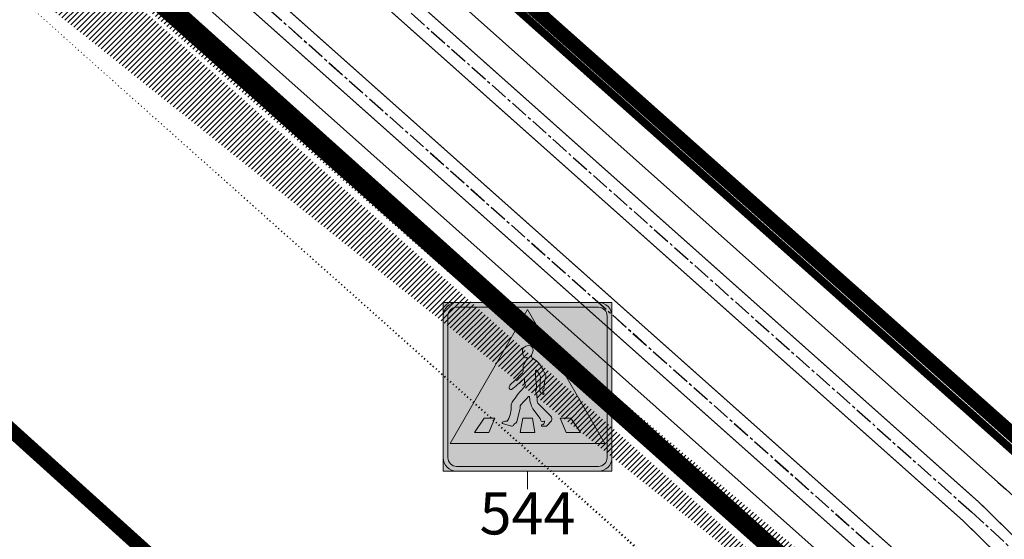
# Model space of a CAD drawing. Units: metres. Extents: x 545197 to 557403, y 6575597 to 6587058.
# Drawn here: x 550170 to 550211, y 6580628 to 6580649 of the extents above; entities that cross this region are included whole.
import ezdxf
from ezdxf.enums import TextEntityAlignment as Align

# ---------------------------------------------------------------- set-up
doc = ezdxf.new("R2010")
doc.units = ezdxf.units.M
doc.linetypes.add('CENTER2', pattern=[1.125, 0.75, -0.125, 0.125, -0.125])
doc.linetypes.add('DASHED', pattern=[0.75, 0.5, -0.25])
for name, color, linetype in [('In-kinn-piir', 27, 'Continuous'), ('PIIR', 7, 'Continuous'), ('Trammi-roopad', 7, 'Continuous')]:
    doc.layers.add(name, color=color, linetype=linetype)
doc.layers.add('TL_L_märk_number', color=7, linetype='Continuous', lineweight=9)
doc.layers.add('TL_L_märk_proj', color=7, linetype='Continuous', lineweight=9)
doc.styles.add('STYLU', font='arial.ttf', dxfattribs={"height": 1.5})
doc.linetypes.add('SI_VKBL', pattern='A,8,-2,4,[132,mkm.shx,S=0.5,R=0,X=0,Y=0],1,[132,mkm.shx,S=0.5,R=0,X=0,Y=0],4,-2', length=21)

# ---------------------------------------------------------------- blocks, each defined once
blk = doc.blocks.new('A$C251489e8')
at = {"layer": 'PIIR', "linetype": 'Continuous', "lineweight": 0, "flags": 128}
for points in [[(642.429999999702, 878.1699999980628), (740.5299999937415, 769.4600000008941), (742.7999999970198, 772.5700000012293), (809.4599999934435, 701.5700000012293), (835.4899999946356, 673.8499999977648), (855.5499999970198, 652.480000000447), (1160.639999993145, 380.0500000007451), (1242.29999999702, 309.0599999986589), (1337.469999998808, 223.5400000000373), (1358.679999999702, 209.0799999982119), (1384.979999996722, 191.0099999988452), (1436.129999995232, 165.5400000000373), (1645.889999993145, 73.91999999806285)], [(1618.09999999404, 67.17999999970198), (1441.939999997616, 144.519999999553), (1380.229999996722, 174.25), (1342.820000000298, 199.0300000011921), (1315.679999999702, 214.3299999982119), (1297.919999994338, 235.3200000012293), (1257.839999996126, 271.5500000007451), (1167.109999999404, 353.6299999998882), (1097.139999993145, 412.0300000011921), (1076.19999999553, 428), (920, 572.5999999977648), (844.5099999979138, 640.6499999985099), (803.0299999937415, 681.8000000007451), (730.179999999702, 760.0099999988452), (729.3999999985099, 760.910000000149), (633.6299999952316, 870.7399999983609)]]:
    blk.add_lwpolyline(points, dxfattribs=at)
blk = doc.blocks.new('544')
at = {"layer": 'TL_L_märk_proj'}
h = blk.add_hatch(color=150, dxfattribs=at)
h.dxf.hatch_style = 1
h.paths.add_polyline_path([(0.3500000000000227, 0.6440000000000441), (0.3500000000000227, 0.7000000000000455), (0.2939999999999645, 0.7000000000001023, -0.414213562373095)])
h.paths.add_polyline_path([(-0.3500000000000227, 0.7000000000000455), (-0.3500000000000227, 0.6439999999999872, -0.4142135623730954), (-0.2939999999999645, 0.7000000000000455)])
h.paths.add_polyline_path([(-0.3500000000000227, 5.684341886080801e-14), (-0.2939999999999929, -5.684341886080801e-14, -0.4142135623730952), (-0.3500000000000227, 0.05599999999997296)])
h.paths.add_polyline_path([(0.3500000000000227, 5.684341886080801e-14), (0.3499999999999091, 0.05600000000005823, -0.4142135623730952), (0.2939999999999077, 5.684341886080801e-14)])
h = blk.add_hatch(color=255, dxfattribs=at)
h.dxf.hatch_style = 1
h.paths.add_polyline_path([(-0.2940000000002101, -5.684168413733204e-14), (0.2939999999999185, 5.684341886080801e-14, 0.4142135623729818), (0.3499999999999091, 0.05600000000004739), (0.3500000000000227, 0.6440000000000332, 0.4142135623731804), (0.2939999999999591, 0.7000000000001023), (-0.29399999999997, 0.7000000000000455, 0.4142135623730669), (-0.3500000000000227, 0.6439999999999872), (-0.3500000000000227, 0.05599999999997294, 0.4142135623719594)])
h.paths.add_polyline_path([(-0.2940000000000964, 0.02000000000003865), (0.294000000000068, 0.02000000000003866, 0.4142135623730951), (0.3300000000000409, 0.0560000000000116), (0.3300000000000409, 0.6440000000000907, 0.4142135623730951), (0.294000000000068, 0.6800000000000637), (-0.294000000000068, 0.6800000000000637, 0.4142135623730953), (-0.3300000000000409, 0.6440000000000907), (-0.3300000000000409, 0.0560000000000116, 0.4142135623728639)], flags=16)
h.paths.add_polyline_path([(0, 0.6700000000009823), (-0.3200000000005048, 0.1150000000001796), (0.3200000000005047, 0.1150000000001796)], flags=0)
h.paths.add_polyline_path([(0.2200000000003683, 0.1600000000002524), (0.1600000000003092, 0.1600000000002524), (0.06000000000096878, 0.3999999999993518)], flags=0)
h.paths.add_polyline_path([(0.02999999999997272, 0.1600000000002524), (-0.02999999999997272, 0.1600000000002524), (-0.01999999999998181, 0.2200000000003683), (0.01999999999998181, 0.2200000000003683)], flags=0)
h.paths.add_polyline_path([(-0.1600000000003092, 0.1600000000002524), (-0.2200000000003683, 0.1600000000002524), (-0.06000000000096856, 0.3999999999993523)], flags=0)
h = blk.add_hatch(color=150, dxfattribs=at)
h.dxf.hatch_style = 1
h.paths.add_polyline_path([(-0.2940000000000965, 0.02000000000003865), (0.294000000000068, 0.02000000000003866, 0.4142135623730951), (0.3300000000000409, 0.0560000000000116), (0.3300000000000409, 0.6440000000000907, 0.4142135623730951), (0.294000000000068, 0.6800000000000637), (-0.294000000000068, 0.6800000000000637, 0.4142135623730953), (-0.3300000000000409, 0.6440000000000907), (-0.3300000000000409, 0.0560000000000116, 0.4142135623728631)])
h.paths.add_polyline_path([(2.775557561562891e-17, 0.6700000000009823), (-0.3200000000005047, 0.1150000000001796), (0.3200000000005048, 0.1150000000001796)], flags=16)
h.paths.add_polyline_path([(0.02999999999997274, 0.1600000000002524), (-0.0299999999999726, 0.1600000000002524), (-0.01999999999998181, 0.2200000000003683), (0.01999999999998178, 0.2200000000003683)], flags=0)
h.paths.add_polyline_path([(-0.1600000000003093, 0.1600000000002524), (-0.2200000000003684, 0.1600000000002524), (-0.06000000000096889, 0.3999999999993512)], flags=0)
h = blk.add_hatch(color=255, dxfattribs=at)
h.dxf.hatch_style = 1
h.paths.add_polyline_path([(0.3200000000005048, 0.1150000000001796), (-0.3200000000005048, 0.1150000000001796), (0, 0.6700000000009823)])
h.paths.add_polyline_path([(0.1600000000003092, 0.1600000000002524), (0.2200000000003683, 0.1600000000002524), (0.180000000000291, 0.2200000000003683), (0.135000000000332, 0.2200000000003683)], flags=16)
h.paths.add_polyline_path([(-0.02999999999997272, 0.1600000000002524), (-0.01999999999998181, 0.2200000000003683), (0.01999999999998181, 0.2200000000003683), (0.02999999999997272, 0.1600000000002524)], flags=16)
h.paths.add_polyline_path([(-0.1600000000003092, 0.1600000000002524), (-0.2200000000003683, 0.1600000000002524), (-0.180000000000291, 0.2200000000003683), (-0.135000000000332, 0.2200000000003683)], flags=16)
edge = h.paths.add_edge_path(flags=16)
edge.add_arc((0.02954045631921276, 0.3430218701832375), 0.008316891768520112, 316.3588710557884, 356.9484871005807)
edge.add_arc((-0.07913020667914301, 0.3433150800426052), 0.1169780771372015, 359.6395301338692, 371.7002277968046)
edge.add_arc((0.2431608072607518, 0.399010930550533), 0.2101896378040468, 175.2028640786168, 188.7497153091092, ccw=False)
edge.add_arc((0.03620546695345048, 0.4164372954934563), 0.002502594444712009, 29.256042813890474, 176.5320921186979, ccw=False)
edge.add_line((0.03838884163440071, 0.4176603465787707), (0.05004060866383497, 0.4013995520390949))
edge.add_arc((0.03201207721255789, 0.3900548965573251), 0.02130091909495309, -2.4246940630981726, 32.18061505916171, ccw=False)
edge.add_line((0.05329392536464184, 0.3891537342404376), (0.05086109317289811, 0.3412141713413348))
edge.add_arc((0.07138574400398871, 0.338091734536576), 0.02076080208801915, 171.3498581770042, 220.8563693020091)
edge.add_line((0.05568327325568134, 0.3245107435662362), (0.06331362370428906, 0.3188124010083584))
edge.add_arc((0.06494269679057071, 0.3219050136094058), 0.003495444438208765, 242.2214096946348, 395.6420253963252)
edge.add_line((0.06778335208662156, 0.3239418762237278), (0.06342576742747497, 0.3341782653434962))
edge.add_arc((0.07462498347840334, 0.3367143796755748), 0.01148278346311321, 147.1582865122506, 192.7596869317881, ccw=False)
edge.add_arc((0.06507144616358722, 0.3462796301442698), 0.003339229627122225, 268.3873144121057, 355.7024221353727)
edge.add_arc((0.2146353641918036, 0.3423802873372718), 0.1462796000355522, 162.5397059337039, 178.57054278185, ccw=False)
edge.add_arc((0.06052728905890357, 0.3926306215650178), 0.01589602000865487, 336.415951523157, 387.8791870947603)
edge.add_line((0.07457834623255621, 0.4000637396468392), (0.06540711061416005, 0.4192497845619982))
edge.add_arc((0.02587522479607084, 0.4018510242894293), 0.04319128216847429, 23.75523837257302, 35.61227633302106)
edge.add_line((0.0609887012691388, 0.4270011858263274), (0.04941009071819735, 0.4454538743995613))
edge.add_arc((0.02303445612860235, 0.4247414254310809), 0.03353624371147945, 38.14209458811422, 45.2091861514575)
edge.add_line((0.04666142518453853, 0.4485415509665813), (0.03684999375855114, 0.4577256160788465))
edge.add_arc((0.00960029778839204, 0.4246161576461692), 0.04288102340396385, 50.54498853608791, 57.49854830632609)
edge.add_line((0.03264117118044396, 0.4607810622015904), (0.01946542806877005, 0.4692657266719493))
edge.add_arc((0.02616652896188047, 0.4769978312909204), 0.01023182266355114, 152.2630217001476, 229.085855630067, ccw=False)
edge.add_line((0.01711040988880086, 0.4817598584173197), (0.02259400907166764, 0.4954948622692541))
edge.add_arc((0.003751904507537298, 0.5011582355767175), 0.01967482405576503, 343.2707930487293, 480.9573546892477)
edge.add_line((-0.006368823840830373, 0.5180303889462152), (-0.0152327552409588, 0.5134246584511857))
edge.add_arc((-0.004731141668474107, 0.5005818128922138), 0.01658983332277325, 129.27291675526, 187.854364584219)
edge.add_arc((0.06636450515396593, 0.507815424940009), 0.08804394984333506, 186.1947733536548, 201.3286124605926)
edge.add_arc((-0.008621997211168306, 0.4775440139717307), 0.007242307064578922, 193.9963282778018, 295.1228501196906)
edge.add_arc((-0.004170277791142514, 0.467422574197111), 0.00382097496845358, -31.96607617838282, 111.12222759082229, ccw=False)
edge.add_line((-0.0009287089584404384, 0.465399684874285), (-0.01329923000855615, 0.4456562664763055))
edge.add_arc((0.01023390571592158, 0.4292447900734975), 0.02869050426093298, 145.1089533544258, 188.7416927957258)
edge.add_line((-0.01812331691337477, 0.4248844048268552), (-0.01747334105073151, 0.4183512937609066))
edge.add_arc((-0.03392774326102864, 0.4190415579636123), 0.01646887418033692, 313.44783266072983, 357.59784343549654, ccw=False)
edge.add_arc((-0.8115233045378762, 1.152579158192632), 1.0854297939652, 313.02620739194225, 316.6211550681691, ccw=False)
edge.add_arc((-0.05989298726582423, 0.3477237548764413), 0.01581780727029864, 134.090605449911, 209.5875227032678)
edge.add_arc((-0.06953303808279483, 0.3437103584502147), 0.005599045421040333, 222.6949699774676, 297.2996589452646)
edge.add_arc((-0.2598743991967153, 0.612699851263703), 0.3350683295202427, 305.1508629863559, 316.4116426932555)
edge.add_arc((-0.01523917841643535, 0.3800083847713596), 0.00256143033761743, -2.1728312290223926, 139.2762504129011, ccw=False)
edge.add_line((-0.01267958972937322, 0.379911270778905), (-0.01233075033132991, 0.3644539332266845))
edge.add_arc((-0.006491816811555967, 0.3658680428072158), 0.006007732563462698, 193.6141166446112, 229.8281768069229)
edge.add_arc((-0.01529014215618086, 0.3569415022532727), 0.006560097855667094, -48.02414082459438, 41.3730076242835, ccw=False)
edge.add_arc((0.2865203332155001, 0.06386081877781619), 0.4141519196760662, 135.9019050526421, 147.6377400422055)
edge.add_arc((-0.04736874501380424, 0.2734013604393851), 0.02003588124426348, 142.6954547899561, 184.8958560793025)
edge.add_arc((-0.1959901331905269, 0.2696183343579129), 0.1286753089183091, -26.714250491243376, 0.9231227368885015, ccw=False)
edge.add_arc((-0.08803060425638427, 0.2141709512306244), 0.007381137494088722, 264.84533250149224, 341.04593487137936, ccw=False)
edge.add_arc((-0.09251167961377092, 0.1889170922483219), 0.01830515251009817, 77.96139047612415, 130.8812959233614)
edge.add_arc((-0.1028661583128384, 0.2005551707757205), 0.00273723219020129, 126.4470615457352, 257.6877735135403)
edge.add_line((-0.1034498426272421, 0.197880894671016), (-0.06697449577688985, 0.1871993815787505))
edge.add_arc((-0.06459793670999307, 0.1953518819601254), 0.008491836990119827, 253.7479148408842, 344.3342642896415)
edge.add_arc((-0.04866698043628724, 0.1904970560152341), 0.008166771558781575, 101.90750517340467, 161.7183567224143, ccw=False)
edge.add_arc((-0.05173659328096261, 0.2053925804563537), 0.007041937551287084, 281.3390252371734, 354.5444118401751)
edge.add_line((-0.04472655435108663, 0.2047230741622457), (-0.03111139093789461, 0.2613342381090433))
edge.add_arc((-0.009948378904860996, 0.2631822240429377), 0.02124354326194661, 134.9693528028158, 184.9904947941297, ccw=False)
edge.add_arc((-0.4558889703532981, 0.6940557449544733), 0.5988526457475205, 316.0204750588199, 319.8680414890358)
edge.add_arc((0.004836128567810929, 0.3061114933431586), 0.003467813534017527, -8.86684760287028, 145.710744575795, ccw=False)
edge.add_arc((0.1232480564036973, 0.3139606388726593), 0.1152907816198262, 184.1700926764557, 197.2058018285352)
edge.add_arc((0.1093941753115429, 0.306693687708891), 0.09994774724551517, 195.5754103136631, 208.5233763762246)
edge.add_line((0.02157784962378173, 0.258966911972891), (0.05269201109717869, 0.2181277159598949))
edge.add_line((0.05269201109717869, 0.2181277159598949), (0.05320695676323339, 0.2147000082052273))
edge.add_line((0.05320695676323339, 0.2147000082052273), (0.05320695676323339, 0.2128540095060885))
edge.add_arc((0.0612484798616315, 0.2144424602443909), 0.008196906092550025, 191.1738501134666, 287.7912525180057)
edge.add_line((0.0637530440063756, 0.2066375625554429), (0.06777877479180461, 0.2070452776762295))
edge.add_arc((0.06823680601476302, 0.2045811509958405), 0.002506334554326269, -30.055430986980923, 100.52994773354652, ccw=False)
edge.add_line((0.07040614201287099, 0.2033258844004422), (0.06707616003825478, 0.196520426079644))
edge.add_line((0.06707616003825478, 0.196520426079644), (0.06491567688806299, 0.1942175608321577))
edge.add_line((0.06491567688806299, 0.1942175608321577), (0.0593885934043783, 0.1923143530943889))
edge.add_arc((0.0606966043153286, 0.189451652233236), 0.003147371723138304, 114.5563709407716, 262.1207697300746)
edge.add_line((0.0602651453608587, 0.1863339941483559), (0.07627881125461045, 0.1863339941483559))
edge.add_arc((0.07660314716350537, 0.189550072941474), 0.003232391774730062, 264.2412911325048, 331.9349079385544)
edge.add_line((0.0794554538531429, 0.1880293155204527), (0.0993918613992264, 0.2089291471475576))
edge.add_arc((0.08618018328710625, 0.216243429930411), 0.01510123078314544, 331.0300978778645, 408.1684717668307)
edge.add_line((0.09625183715957064, 0.2274954946049093), (0.0449197645092454, 0.2795895617786073))
edge.add_arc((0.05907300239066351, 0.2928820122728685), 0.01941657494694661, 178.2943779633515, 223.2036040758597, ccw=False)
edge.add_line((0.03966503006665789, 0.2934599334967629), (0.03851384042206973, 0.3167818830153237))
edge.add_arc((0.02434151836120907, 0.3171576487104004), 0.01417730272140489, 358.4812125114684, 406.7881379547027)
edge.add_arc((0.04450225753289955, 0.330890137461919), 0.01099249632846671, 144.4452759650296, 198.015461934915, ccw=False)
h = blk.add_hatch(color=256, dxfattribs=at)
h.dxf.hatch_style = 1
edge = h.paths.add_edge_path()
edge.add_arc((0.02954045631921276, 0.3430218701832375), 0.008316891768520112, 316.3588710557884, 356.9484871005807)
edge.add_arc((-0.07913020667914301, 0.3433150800426052), 0.1169780771372015, 359.6395301338692, 371.7002277968046)
edge.add_arc((0.2431608072607518, 0.399010930550533), 0.2101896378040468, 175.2028640786168, 188.7497153091092, ccw=False)
edge.add_arc((0.03620546695345048, 0.4164372954934563), 0.002502594444712009, 29.256042813890474, 176.5320921186979, ccw=False)
edge.add_line((0.03838884163440071, 0.4176603465787707), (0.05004060866383497, 0.4013995520390949))
edge.add_arc((0.03201207721255789, 0.3900548965573251), 0.02130091909495309, -2.4246940630981726, 32.18061505916171, ccw=False)
edge.add_line((0.05329392536464184, 0.3891537342404376), (0.05086109317289811, 0.3412141713413348))
edge.add_arc((0.07138574400398871, 0.338091734536576), 0.02076080208801915, 171.3498581770042, 220.8563693020091)
edge.add_line((0.05568327325568134, 0.3245107435662362), (0.06331362370428906, 0.3188124010083584))
edge.add_arc((0.06494269679057071, 0.3219050136094058), 0.003495444438208765, 242.2214096946348, 395.6420253963252)
edge.add_line((0.06778335208662156, 0.3239418762237278), (0.06342576742747497, 0.3341782653434962))
edge.add_arc((0.07462498347840334, 0.3367143796755748), 0.01148278346311321, 147.1582865122506, 192.7596869317881, ccw=False)
edge.add_arc((0.06507144616358722, 0.3462796301442698), 0.003339229627122225, 268.3873144121057, 355.7024221353727)
edge.add_arc((0.2146353641918036, 0.3423802873372718), 0.1462796000355522, 162.5397059337039, 178.57054278185, ccw=False)
edge.add_arc((0.06052728905890357, 0.3926306215650178), 0.01589602000865487, 336.415951523157, 387.8791870947603)
edge.add_line((0.07457834623255621, 0.4000637396468392), (0.06540711061416005, 0.4192497845619982))
edge.add_arc((0.02587522479607084, 0.4018510242894293), 0.04319128216847429, 23.75523837257302, 35.61227633302106)
edge.add_line((0.0609887012691388, 0.4270011858263274), (0.04941009071819735, 0.4454538743995613))
edge.add_arc((0.02303445612860235, 0.4247414254310809), 0.03353624371147945, 38.14209458811422, 45.2091861514575)
edge.add_line((0.04666142518453853, 0.4485415509665813), (0.03684999375855114, 0.4577256160788465))
edge.add_arc((0.00960029778839204, 0.4246161576461692), 0.04288102340396385, 50.54498853608791, 57.49854830632609)
edge.add_line((0.03264117118044396, 0.4607810622015904), (0.01946542806877005, 0.4692657266719493))
edge.add_arc((0.02616652896188047, 0.4769978312909204), 0.01023182266355114, 152.2630217001476, 229.085855630067, ccw=False)
edge.add_line((0.01711040988880086, 0.4817598584173197), (0.02259400907166764, 0.4954948622692541))
edge.add_arc((0.003751904507537298, 0.5011582355767175), 0.01967482405576503, 343.2707930487293, 480.9573546892477)
edge.add_line((-0.006368823840830373, 0.5180303889462152), (-0.0152327552409588, 0.5134246584511857))
edge.add_arc((-0.004731141668474107, 0.5005818128922138), 0.01658983332277325, 129.27291675526, 187.854364584219)
edge.add_arc((0.06636450515396593, 0.507815424940009), 0.08804394984333506, 186.1947733536548, 201.3286124605926)
edge.add_arc((-0.008621997211168306, 0.4775440139717307), 0.007242307064578922, 193.9963282778018, 295.1228501196906)
edge.add_arc((-0.004170277791142514, 0.467422574197111), 0.00382097496845358, -31.96607617838282, 111.12222759082229, ccw=False)
edge.add_line((-0.0009287089584404384, 0.465399684874285), (-0.01329923000855615, 0.4456562664763055))
edge.add_arc((0.01023390571592158, 0.4292447900734975), 0.02869050426093298, 145.1089533544258, 188.7416927957258)
edge.add_line((-0.01812331691337477, 0.4248844048268552), (-0.01747334105073151, 0.4183512937609066))
edge.add_arc((-0.03392774326102864, 0.4190415579636123), 0.01646887418033692, 313.44783266072983, 357.59784343549654, ccw=False)
edge.add_arc((-0.8115233045378762, 1.152579158192632), 1.0854297939652, 313.02620739194225, 316.6211550681691, ccw=False)
edge.add_arc((-0.05989298726582423, 0.3477237548764413), 0.01581780727029864, 134.090605449911, 209.5875227032678)
edge.add_arc((-0.06953303808279483, 0.3437103584502147), 0.005599045421040333, 222.6949699774676, 297.2996589452646)
edge.add_arc((-0.2598743991967153, 0.612699851263703), 0.3350683295202427, 305.1508629863559, 316.4116426932555)
edge.add_arc((-0.01523917841643535, 0.3800083847713596), 0.00256143033761743, -2.1728312290223926, 139.2762504129011, ccw=False)
edge.add_line((-0.01267958972937322, 0.379911270778905), (-0.01233075033132991, 0.3644539332266845))
edge.add_arc((-0.006491816811555967, 0.3658680428072158), 0.006007732563462698, 193.6141166446112, 229.8281768069229)
edge.add_arc((-0.01529014215618086, 0.3569415022532727), 0.006560097855667094, -48.02414082459438, 41.3730076242835, ccw=False)
edge.add_arc((0.2865203332155001, 0.06386081877781619), 0.4141519196760662, 135.9019050526421, 147.6377400422055)
edge.add_arc((-0.04736874501380424, 0.2734013604393851), 0.02003588124426348, 142.6954547899561, 184.8958560793025)
edge.add_arc((-0.1959901331905269, 0.2696183343579129), 0.1286753089183091, -26.714250491243376, 0.9231227368885015, ccw=False)
edge.add_arc((-0.08803060425638427, 0.2141709512306244), 0.007381137494088722, 264.84533250149224, 341.04593487137936, ccw=False)
edge.add_arc((-0.09251167961377092, 0.1889170922483219), 0.01830515251009817, 77.96139047612415, 130.8812959233614)
edge.add_arc((-0.1028661583128384, 0.2005551707757205), 0.00273723219020129, 126.4470615457352, 257.6877735135403)
edge.add_line((-0.1034498426272421, 0.197880894671016), (-0.06697449577688985, 0.1871993815787505))
edge.add_arc((-0.06459793670999307, 0.1953518819601254), 0.008491836990119827, 253.7479148408842, 344.3342642896415)
edge.add_arc((-0.04866698043628724, 0.1904970560152341), 0.008166771558781575, 101.90750517340467, 161.7183567224143, ccw=False)
edge.add_arc((-0.05173659328096261, 0.2053925804563537), 0.007041937551287084, 281.3390252371734, 354.5444118401751)
edge.add_line((-0.04472655435108663, 0.2047230741622457), (-0.03111139093789461, 0.2613342381090433))
edge.add_arc((-0.009948378904860996, 0.2631822240429377), 0.02124354326194661, 134.9693528028158, 184.9904947941297, ccw=False)
edge.add_arc((-0.4558889703532981, 0.6940557449544733), 0.5988526457475205, 316.0204750588199, 319.8680414890358)
edge.add_arc((0.004836128567810929, 0.3061114933431586), 0.003467813534017527, -8.86684760287028, 145.710744575795, ccw=False)
edge.add_arc((0.1232480564036973, 0.3139606388726593), 0.1152907816198262, 184.1700926764557, 197.2058018285352)
edge.add_arc((0.1093941753115429, 0.306693687708891), 0.09994774724551517, 195.5754103136631, 208.5233763762246)
edge.add_line((0.02157784962378173, 0.258966911972891), (0.05269201109717869, 0.2181277159598949))
edge.add_line((0.05269201109717869, 0.2181277159598949), (0.05320695676323339, 0.2147000082052273))
edge.add_line((0.05320695676323339, 0.2147000082052273), (0.05320695676323339, 0.2128540095060885))
edge.add_arc((0.0612484798616315, 0.2144424602443909), 0.008196906092550025, 191.1738501134666, 287.7912525180057)
edge.add_line((0.0637530440063756, 0.2066375625554429), (0.06777877479180461, 0.2070452776762295))
edge.add_arc((0.06823680601476302, 0.2045811509958405), 0.002506334554326269, -30.055430986980923, 100.52994773354652, ccw=False)
edge.add_line((0.07040614201287099, 0.2033258844004422), (0.06707616003825478, 0.196520426079644))
edge.add_line((0.06707616003825478, 0.196520426079644), (0.06491567688806299, 0.1942175608321577))
edge.add_line((0.06491567688806299, 0.1942175608321577), (0.0593885934043783, 0.1923143530943889))
edge.add_arc((0.0606966043153286, 0.189451652233236), 0.003147371723138304, 114.5563709407716, 262.1207697300746)
edge.add_line((0.0602651453608587, 0.1863339941483559), (0.07627881125461045, 0.1863339941483559))
edge.add_arc((0.07660314716350537, 0.189550072941474), 0.003232391774730062, 264.2412911325048, 331.9349079385544)
edge.add_line((0.0794554538531429, 0.1880293155204527), (0.0993918613992264, 0.2089291471475576))
edge.add_arc((0.08618018328710625, 0.216243429930411), 0.01510123078314544, 331.0300978778645, 408.1684717668307)
edge.add_line((0.09625183715957064, 0.2274954946049093), (0.0449197645092454, 0.2795895617786073))
edge.add_arc((0.05907300239066351, 0.2928820122728685), 0.01941657494694661, 178.2943779633515, 223.2036040758597, ccw=False)
edge.add_line((0.03966503006665789, 0.2934599334967629), (0.03851384042206973, 0.3167818830153237))
edge.add_arc((0.02434151836120907, 0.3171576487104004), 0.01417730272140489, 358.4812125114684, 406.7881379547027)
edge.add_arc((0.04450225753289955, 0.330890137461919), 0.01099249632846671, 144.4452759650296, 198.015461934915, ccw=False)
h = blk.add_hatch(color=256, dxfattribs=at)
h.dxf.hatch_style = 1
h.paths.add_polyline_path([(-0.135000000000332, 0.2200000000003683), (-0.180000000000291, 0.2200000000003683), (-0.2200000000003683, 0.1600000000002524), (-0.1600000000003092, 0.1600000000002524)])
h = blk.add_hatch(color=256, dxfattribs=at)
h.dxf.hatch_style = 1
h.paths.add_polyline_path([(0.01999999999998181, 0.2200000000003683), (-0.01999999999998181, 0.2200000000003683), (-0.02999999999997272, 0.1600000000002524), (0.02999999999997271, 0.1600000000002524)])
h = blk.add_hatch(color=256, dxfattribs=at)
h.dxf.hatch_style = 1
h.paths.add_polyline_path([(0.180000000000291, 0.2200000000003683), (0.135000000000332, 0.2200000000003683), (0.1600000000003092, 0.1600000000002524), (0.2200000000003683, 0.1600000000002524)])
for points in [[(-0.3500000000000227, 5.684341886080801e-14), (0.3500000000000227, 5.684341886080801e-14), (0.3500000000000227, 0.7000000000000455), (-0.3500000000000227, 0.7000000000000455)], [(-0.1600000000003092, 0.1600000000002524), (-0.2200000000003683, 0.1600000000002524), (-0.180000000000291, 0.2200000000003683), (-0.135000000000332, 0.2200000000003683)], [(-0.02999999999997272, 0.1600000000002524), (-0.01999999999998181, 0.2200000000003683), (0.01999999999998181, 0.2200000000003683), (0.02999999999997272, 0.1600000000002524)], [(0.1600000000003092, 0.1600000000002524), (0.2200000000003683, 0.1600000000002524), (0.180000000000291, 0.2200000000003683), (0.135000000000332, 0.2200000000003683)]]:
    blk.add_lwpolyline(points, close=True, dxfattribs=at)
at = {"layer": 'TL_L_märk_proj', "color": 255}
for points in [[(-0.2940000000002101, -5.684341886080801e-14), (0.2940000000000964, 5.684341886080801e-14, 0.4142135623723101), (0.3499999999999091, 0.05600000000009686), (0.3500000000000227, 0.6440000000000623, 0.4142135623717155), (0.2940000000002101, 0.7000000000001023), (-0.2940000000000964, 0.7000000000000455, 0.4142135623720129), (-0.3500000000000227, 0.6440000000000623), (-0.3500000000000227, 0.05600000000004002, 0.4142135623723102)], [(-0.2940000000000964, 0.02000000000003865), (0.2940000000000964, 0.02000000000003865, 0.414213562373095), (0.3300000000000409, 0.05600000000004002), (0.3300000000000409, 0.6440000000000623, 0.414213562373095), (0.2940000000000964, 0.6800000000000637), (-0.2940000000000964, 0.6800000000000637, 0.414213562373095), (-0.3300000000000409, 0.6440000000000623), (-0.3300000000000409, 0.05600000000004002, 0.414213562373095)]]:
    blk.add_lwpolyline(points, format="xyb", close=True, dxfattribs=at)
blk.add_lwpolyline([(0.3200000000005048, 0.1150000000001796), (-0.3200000000005048, 0.1150000000001796), (0, 0.6700000000009823)], close=True, dxfattribs=at)
at = {"layer": 'TL_L_märk_proj'}
blk.add_lwpolyline([(0.03555919662210272, 0.3372820571326542, 0.1789808636653432), (0.03784555537959022, 0.3425791306586916, 0.05267335390468014), (0.03541730048266345, 0.367037203339919, -0.05917822646602249), (0.03370745516974694, 0.4165886760839612, -0.7486132415115055), (0.03838884163440071, 0.4176603465787707), (0.05004060866383497, 0.4013995520390949, -0.1521522250439206), (0.05329392536464184, 0.3891537342404376), (0.05086109317289811, 0.3412141713413348, 0.2194366564941446), (0.05568327325568134, 0.3245107435662362), (0.06331362370428906, 0.3188124010083584, 0.7913166127275526), (0.06778335208662156, 0.3239418762237278), (0.06342576742747497, 0.3341782653434962, -0.2016417282951552), (0.06497747036780765, 0.3429417231574803, 0.4005541822606273), (0.06840128688645564, 0.3460293997245003, -0.07006202227187217), (0.07509558054607623, 0.3862707209950145, 0.2284026101681679), (0.07457834623255621, 0.4000637396468392), (0.06540711061416005, 0.4192497845619982, 0.05178229679088676), (0.0609887012691388, 0.4270011858263274), (0.04941009071819735, 0.4454538743995613, 0.03084578136432689), (0.04666142518453853, 0.4485415509665813), (0.03684999375855114, 0.4577256160788465, 0.03034994167002481), (0.03264117118044396, 0.4607810622015904), (0.01946542806877005, 0.4692657266719493, -0.3483485619515729), (0.01711040988880086, 0.4817598584173197), (0.02259400907166764, 0.4954948622692541, 0.6852692070748041), (-0.006368823840830373, 0.5180303889462152), (-0.0152327552409588, 0.5134246584511857, 0.261326097353632), (-0.02116533949401855, 0.49831471970748, 0.06612997736282471), (-0.01564928906907426, 0.4757923916490086, 0.4723056470218158), (-0.005547199422153426, 0.4709868323992623, -0.7204821300752302), (-0.0009287089584404384, 0.465399684874285), (-0.01329923000855615, 0.4456562664763055, 0.1927178015801005), (-0.01812331691337477, 0.4248844048268552), (-0.01747334105073151, 0.4183512937609066, -0.1950596723070879), (-0.02260219988568224, 0.4070851419445489, -0.01568720496985694), (-0.07089893909335387, 0.3590847430029385, 0.3418740953736474), (-0.07364819161023206, 0.3399136729124734, 0.3375317574855013), (-0.06696506801119995, 0.3387349349166584, 0.04917399874022668), (-0.01718039418290118, 0.3816794942000001, -0.7096723943500818), (-0.01267958972937322, 0.379911270778905), (-0.01233075033132991, 0.3644539332266845, 0.1593420262410985), (-0.01036729689838012, 0.3612774541030603, -0.4111351617776359), (-0.01090263435037286, 0.3520645504255526, 0.05125204548047077), (-0.06330579398650116, 0.2855441363689692, 0.1862436440117887), (-0.06733152477170279, 0.2716914009159268, -0.121178759556703), (-0.08104967731844681, 0.2117734838598722, -0.3453069777194127), (-0.08869375965207382, 0.2068196645658418, 0.2350999183891015), (-0.1044922926899972, 0.2027570170579338, 0.6447074690310748), (-0.1034498426272421, 0.197880894671016), (-0.06697449577688985, 0.1871993815787505, 0.4172141384078303), (-0.05642154259169274, 0.1930588763585206, -0.2670648169830507), (-0.05035204967339268, 0.1984880947061356, 0.3307444544527415), (-0.04472655435108663, 0.2047230741622457), (-0.03111139093789461, 0.2613342381090433, -0.2217914478811372), (-0.02496179536046839, 0.278211710283415, 0.01678975298597816), (0.001971007303836814, 0.3080651593456878, -0.7995590022932716), (0.00826249902058862, 0.3055769690433863, 0.0569404294822663), (0.01311672016686316, 0.2798570744665767, 0.05655634509867725), (0.02157784962378173, 0.258966911972891), (0.05269201109717869, 0.2181277159598949), (0.05320695676323339, 0.2147000082052273), (0.05320695676323339, 0.2128540095060885, 0.4484605087802948), (0.0637530440063756, 0.2066375625554429), (0.06777877479180461, 0.2070452776762295, -0.6406669601073279), (0.07040614201287099, 0.2033258844004422), (0.06707616003825478, 0.196520426079644), (0.06491567688806299, 0.1942175608321577), (0.0593885934043783, 0.1923143530943889, 0.7505783568004027), (0.0602651453608587, 0.1863339941483559), (0.07627881125461045, 0.1863339941483559, 0.3042694719956372), (0.0794554538531429, 0.1880293155204527), (0.0794554538531429, 0.1880293155204527), (0.0993918613992264, 0.2089291471475576, 0.3498931770428605), (0.09625183715957064, 0.2274954946049093), (0.0449197645092454, 0.2795895617786073, -0.1985006528052464), (0.03966503006665789, 0.2934599334967629), (0.03851384042206973, 0.3167818830153237, 0.2139566820689157), (0.03404868933455418, 0.3274904481446583, -0.2380961369694155)], format="xyb", close=True, dxfattribs=at)
blk.add_lwpolyline([(-1.13686837721616e-13, -0.07499999999993179), (-1.13686837721616e-13, 0)], dxfattribs=at)
at = {"layer": 'TL_L_märk_number', "linetype": 'Continuous', "lineweight": 0, "style": 'STYLU'}
blk.add_text('544', height=0.175, dxfattribs=at).set_placement((-1.13686837721616e-13, -0.1749999999999545), align=Align.MIDDLE_CENTER)
blk = doc.blocks.new('A$Cd4bbb3ce')
at = {"true_color": 0xfeeab9, "transparency": 33554636}
h = blk.add_hatch(dxfattribs=at)
h.set_pattern_fill('ANSI31', color=254, scale=0.05)
h.set_pattern_definition([(45, (-545197.1233214159, -6579867.954980407), (-0.1122532015133644, 0.1122532015133644), [])])
edge = h.paths.add_edge_path()
edge.add_line((5060.429616982467, 712.7056832136586), (5062.197435252601, 715.1294857142493))
edge.add_line((5015.298892464722, 749.3352845571935), (5062.197435252601, 715.1294857142493))
edge.add_line((4966.686719484744, 791.8345982180908), (5007.431223929743, 755.5321200443432))
edge.add_arc((4971.109396181419, 714.7658983776346), 54.59999999961715, 45.178559419413375, 48.29964809264942, ccw=False)
edge.add_line((4966.832133302465, 787.6870052171871), (5005.435519108316, 753.2922177547589))
edge.add_arc((4971.10939617781, 714.7658983804286), 51.59999999973962, 44.50888551984502, 48.29964808751771, ccw=False)
edge.add_line((4966.832133302465, 787.6870052171871), (4966.68671948486, 791.8345982180908))
edge = h.paths.add_edge_path()
edge.add_line((4086.491239791154, 1684.627192753367), (4082.857608680031, 1683.318396032788))
h.paths.add_polyline_path([(4460.689396737027, 1260.187805127352), (4456.313273802516, 1258.875361087732), (4454.289291841327, 1261.281472858973), (4458.063722976251, 1262.867267016321)])
edge = h.paths.add_edge_path(flags=17)
edge.add_line((5007.829100885778, 751.0702584367245), (5060.429616982467, 712.7056832136586))
edge.add_line((5009.596919155912, 753.4940609373152), (5015.298892464722, 749.3352845571935))
at = {"color": 4, "linetype": 'DASHED', "ltscale": 3, "const_width": 0.2}
for points in [[(3509.802233239752, 2083.800975469872, -0.1489439968309769), (3623.732751173899, 1918.196788894944), (3670.79805125203, 1769.680617229082, 0.4176992199468347), (3729.125396006042, 1739.863964210264), (3815.030302061932, 1768.215452731587, -0.1885327559124739), (3949.470036799321, 1760.96034503635), (4053.186394243385, 1713.81947448384, -0.05259989369990929), (4119.175007729675, 1675.004157045856), (4248.91450408136, 1579.049200056121, -0.1239572832431531), (4299.998253119877, 1516.817001829855), (4323.157413882203, 1467.709753131494, 0.0831898223568256), (4437.171217378462, 1303.418871019967), (4489.587838261272, 1249.650473409332), (4537.989700250328, 1203.906196593307, -0.02738359849528296), (4553.419748563319, 1187.634826266207), (4581.334461214487, 1154.768545566127), (4720.605091152247, 1024.851476735435), (5014.267343933112, 763.2047180561349, -0.4098653874165851), (5020.184527217876, 672.3329015523195), (4984.037597765913, 630.527810415253, 0.481847445554129), (5040.211153494078, 330.5260750465095), (5075.92939214455, 311.5818534670398, -0.04352713437089678), (5120.400751781068, 282.7842231485993), (5319.164088053396, 127.9957222156227, 0.04091441521218391)], [(3503.727154957247, 2076.171778418124, -0.1489439968315507), (3614.43591671274, 1915.250589172356), (3661.501216790872, 1766.734417506494, 0.4176992199451901), (3732.181888080086, 1730.602804455906), (3818.086794135859, 1758.954292976297, -0.188532755912368), (3945.434632021934, 1752.081903050654), (4049.150989465998, 1704.941032498144, -0.05259989369962546), (4113.375843746937, 1667.163180008531), (4243.115340098622, 1571.208223018795, -0.1239572832436353), (4291.177464251639, 1512.657085058279), (4314.336625013966, 1463.549836359918, 0.0831898223568458), (4430.187936007627, 1296.611154435202), (4482.743966097594, 1242.699752382003), (4531.290974872652, 1196.818298307247, -0.02738359849577253), (4545.986523598316, 1181.321476091631), (4574.267883817898, 1148.023511137813), (4714.034170095809, 1017.644074765034), (5007.779641282861, 755.9231702731922, -0.4098653874195198), (5012.807326162816, 678.7116262204945), (4976.660396710737, 636.906535083428, 0.4818474455544399), (5035.641568151885, 321.9103850796819), (5071.359806802357, 302.9661635002121, -0.04352713437079819), (5114.408599538263, 275.0897228205577), (5313.171935810708, 120.3012218866497, 0.04091441521209056)], [(4939.23560981662, 830.222126249224), (5014.349667310365, 763.2971146469936, -0.4098653874170712), (5020.278137566289, 672.2519610123709), (4984.131208114326, 630.4468698753044, 0.4818474455542198), (5040.269137609284, 330.6354007562622), (5069.653323375969, 315.0506309820339)], [(4932.77206903859, 822.5875608539209), (5007.697317905608, 755.8307736823335, -0.4098653874120255), (5012.713715814403, 678.7925667613745), (4976.566786362324, 636.9874756233767, 0.4818474455521458), (5035.583584036678, 321.8010593708605), (5064.967769803014, 306.2162895966321)]]:
    blk.add_lwpolyline(points, format="xyb", dxfattribs=at)
at = {"layer": 'Trammi-roopad', "color": 5, "linetype": 'CENTER2'}
for points in [[(3505.579312081798, 2078.497752013616, -0.1489439968310708), (3617.27031610359, 1916.148820364848), (3664.335616182303, 1767.632648697123, 0.417699219946916), (3731.250031186035, 1733.426327416673), (3817.154937242391, 1761.777815937996, -0.1885327559125147), (3946.664937768364, 1754.788743820973), (4050.381295209285, 1707.647873268463, -0.05259989369875463), (4115.143880699063, 1669.55372064095), (4244.883377050282, 1573.598763652146, -0.1239572832446451), (4293.866727859946, 1513.925351759419), (4317.025888621924, 1464.818103061989, 0.08318982235655785), (4432.316984181874, 1298.6866767928), (4484.83051148674, 1244.818873630837), (4533.333268216462, 1198.979241869412, -0.02738359849609734), (4548.252749631298, 1183.246277054772), (4576.422327113221, 1150.0799230868), (4716.037498728372, 1019.841452357359), (5009.757598459604, 758.1431532884017, -0.4098653874149381), (5015.056471747695, 676.7668940229341), (4978.909542295034, 634.9618028858677, 0.4818474455525829), (5037.034733747249, 324.5371185652912), (5072.752972399583, 305.5928969867527, -0.04352713436955268), (5116.235474345973, 277.435605943203), (5314.99881062028, 122.6471050065011, 0.04091441521135306)], [(4013.340624951175, 1728.680918362923), (4052.234537601937, 1711.046127140522, -0.05221686220379337), (4117.181665927637, 1672.776609510183), (4247.144726083498, 1576.65630537644, -0.1239572832445485), (4297.306341300602, 1515.547486225143), (4320.46550206258, 1466.440237527713, 0.08318982235645299), (4435.040072651929, 1301.341304833069), (4487.499238179647, 1247.529265388846), (4535.945395792485, 1201.743125074543, -0.02738359849530631), (4551.151290893205, 1185.708129893988), (4579.177896365407, 1152.710108597763), (4718.599789773696, 1022.651935310103), (5012.287438995205, 760.982548947446, -0.4098653874214469), (5017.933166823699, 674.2795487940311), (4981.786237371038, 632.4744576569647, 0.4818474455533246), (5038.81661600247, 327.8967549260706), (5074.534854654805, 308.9525333466008, -0.04352713436939636), (5118.572077987832, 280.4360299585387), (5317.335414262139, 125.6475290209055, 0.04091441521097287), (5360.812163532013, 97.17099339514971), (5418.57595386717, 65.75781612005085, 0.04382409170444269), (5447.147688993369, 53.32283197157085)], [(4011.755539878272, 1725.207160416059), (4050.656883435324, 1707.58910424076, -0.05221686220374298), (4114.922057940625, 1669.72142183315), (4244.885118096485, 1573.601117698476, -0.1239572832438733), (4293.8693760694, 1513.926600664854), (4317.028536831494, 1464.819351967424, 0.08318982235652417), (4432.319080728106, 1298.688720630482), (4484.832566179219, 1244.820960402489), (4533.335279332357, 1198.981369824149, -0.02738359849572291), (4548.254981261212, 1183.248172472231), (4576.424448666978, 1150.081948106177), (4716.03947147436, 1019.843616190366), (5009.759546221467, 758.1453393818811, -0.4098653874195192), (5015.058686557924, 676.7649789787829), (4978.911757105379, 634.9598878417164, 0.4818474455547357), (5037.036105644889, 324.5397051991895), (5072.754344297224, 305.5954836206511, -0.04352713436947314), (5116.237273331848, 277.4379160143435), (5315.000609606155, 122.6494150776416, 0.04091441521129259), (5358.996729033999, 93.83270077966154), (5416.760519369156, 62.41952350456268, 0.04356060710503298), (5445.760445357882, 49.78003596328199)]]:
    blk.add_lwpolyline(points, format="xyb", dxfattribs=at)
at = {"layer": 'Trammi-roopad', "color": 5, "const_width": 0.05}
for points in [[(4013.543109076913, 1729.124158162624), (4052.444441234809, 1711.506076906808, -0.05221686220364229), (4117.482302109827, 1673.183095929213), (4247.445362265687, 1577.06279179547, -0.1239572832445954), (4297.763622435741, 1515.763141705655), (4320.922783197835, 1466.655893008225, 0.0831898223563307), (4435.402095015277, 1301.694225690328), (4487.854033389245, 1247.889599781483), (4536.292666404159, 1202.110570914112, -0.02738359849546232), (4551.536638916121, 1186.035422155634), (4579.54423690273, 1153.05977993086), (4718.94043484272, 1023.025576376356), (5012.623769914964, 761.3600338287652, -0.4098653874205269), (5018.315610494348, 673.9488674346358), (4982.168681041687, 632.1437762975693, 0.4818474455551876), (5039.053509233287, 328.3434034679085), (5074.771747885505, 309.3991818884388, -0.0435271343695817), (5118.882718931767, 280.8349228342995), (5317.646055206074, 126.0464218975976, 0.04091441521123188), (5361.05370334757, 97.61514634173363), (5418.817493682727, 66.2019690675661, 0.04385999922705527), (5447.332264452591, 53.79420785885304)], [(4013.138311675168, 1728.237600908615), (4052.024633969064, 1710.586177374236, -0.05221686220354513), (4116.881029745447, 1672.370123091154), (4246.844089901308, 1576.249818957411, -0.1239572832443815), (4296.849060165347, 1515.331830744632), (4320.008220927324, 1466.224582047202, 0.08318982235657509), (4434.678050288581, 1300.988383975811), (4487.14444297005, 1247.168930996209), (4535.598125180812, 1201.375679234974, -0.02738359849514951), (4550.765942870406, 1185.380837633274), (4578.811555828084, 1152.360437264666), (4718.259144704673, 1022.27829424385), (5011.951108075446, 760.6050640661269, -0.4098653874223308), (5017.550723152934, 674.6102301543579), (4981.403793700389, 632.80513901636, 0.4818474455515244), (5038.57972277177, 327.4501063842326), (5074.297961424105, 308.5058848047629, -0.04352713436921036), (5118.261437044013, 280.0371370818466), (5317.024773318204, 125.2486361442134, 0.04091441521111711), (5360.570623716456, 96.72684044763446), (5418.334414051613, 65.3136631725356, 0.04378838783867806), (5446.963114862796, 52.8514594770968)], [(4011.957682266366, 1725.650555541739), (4050.866787068197, 1708.049054007046, -0.05221686220399321), (4115.222694122931, 1670.12790825218), (4245.185754278675, 1574.007604117505, -0.1239572832440454), (4294.326657204656, 1514.142256146297), (4317.48581796675, 1465.035007447936, 0.08318982235674983), (4432.681103091454, 1299.041641486809), (4485.187361388816, 1245.181294795126), (4533.682549944031, 1199.348815663718, -0.02738359849588086), (4548.640329284011, 1183.575464733876), (4576.790789204184, 1150.431619439274), (4716.380116543383, 1020.21725725662), (5010.095877141226, 758.5228242632002, -0.409865387425057), (5015.441130228573, 676.4342976184562), (4979.294200776028, 634.629206482321, 0.4818474455542676), (5037.272998875589, 324.9863537419587), (5072.991237527924, 306.042132162489, -0.04352713436931679), (5116.547914275783, 277.8368088910356), (5315.31125055009, 123.0483079543337, 0.04091441521115011), (5359.238268849556, 94.27685372624546), (5417.002059184713, 62.86367645207793, 0.04359502538644822), (5445.945011101547, 50.25138703919947)], [(4011.55320117157, 1724.763854521327), (4050.446979802451, 1707.129154474474, -0.0522168622038253), (4114.621421758435, 1669.314935414121), (4244.584481914295, 1573.194631279446, -0.1239572832437001), (4293.412094934145, 1513.710945184343), (4316.571255696239, 1464.603696486913, 0.0831898223562989), (4431.957058364642, 1298.335799773224), (4484.477770969621, 1244.460626009852), (4532.988008720684, 1198.61392398458, -0.02738359849556416), (4547.869633238297, 1182.920880211517), (4576.058108129771, 1149.73227677308), (4715.698826405336, 1019.469975124113), (5009.423215301707, 757.767854500562, -0.4098653874204449), (5014.676242887159, 677.0956603381783), (4978.52931343473, 635.2905692011118, 0.4818474455552014), (5036.799212414073, 324.0930566573516), (5072.517451066524, 305.1488350788131, -0.04352713436928494), (5115.926632387913, 277.0390231376514), (5314.68996866222, 122.2505222009495, 0.04091441521135872), (5358.755189218326, 93.38854783214629), (5416.518979553599, 61.97537055704743, 0.04352637995455346), (5445.575880861026, 49.30868807155639)]]:
    blk.add_lwpolyline(points, format="xyb", dxfattribs=at)
at = {"layer": 'Trammi-roopad', "color": 3}
blk.add_lwpolyline([(4969.034859913401, 801.7235957700759), (5013.382101590512, 762.2111561177298, -0.1232793488413233), (5029.48750874761, 738.9867123933509), (5016.295705705765, 748.608251452446, 0.05008135070154624), (5008.664883626159, 756.9167322115973), (4967.389894900727, 793.691860483028)], format="xyb", dxfattribs=at)
at = {"layer": 'TL_L_märk_proj', "xscale": 10, "yscale": 10, "zscale": 10}
blk.add_blockref('544', (4993.894698765012, 762.6672772085294), dxfattribs=at)

msp = doc.modelspace()

# ---------------------------------------------------------------- linework, layer by layer
at = {"layer": 'In-kinn-piir', "const_width": 0.6}
for points in [[(549551.2000000158, 6581241.649999011), (549649.3000000101, 6581132.939999012), (549651.5700000132, 6581136.049999012), (549718.2300000095, 6581065.049999014), (549744.2600000111, 6581037.329999009), (549764.3200000132, 6581015.959999013), (550069.4000000114, 6580743.519999011), (550151.0700000135, 6580672.549999012), (550246.2400000151, 6580587.019999012), (550267.450000016, 6580572.55999901), (550293.750000013, 6580554.489999011), (550344.9000000115, 6580529.01999901), (550554.6600000095, 6580437.39999901)], [(550526.8700000104, 6580430.659999011), (550350.7100000139, 6580507.999999011), (550289.0000000132, 6580537.729999011), (550251.5900000166, 6580562.509999014), (550224.450000016, 6580577.809999011), (550206.7500000129, 6580598.76999901), (550166.6400000136, 6580635.01999901), (550075.8800000157, 6580717.109999012), (550005.9100000093, 6580775.509999013), (549984.970000012, 6580791.479999012), (549828.7700000163, 6580936.079999011), (549753.2800000143, 6581004.12999901), (549711.8000000098, 6581045.279999012), (549638.9500000158, 6581123.489999009), (549638.1700000147, 6581124.389999012), (549542.4000000113, 6581234.21999901)]]:
    msp.add_lwpolyline(points, dxfattribs=at)
for points in [[(550254.3400000166, 6580761.719999012), (550317.3900000135, 6580832.639999013), (550401.2000000161, 6580755.809999011), (550337.0000000133, 6580685.899999009), (550295.5000000133, 6580640.689999013), (550254.1800000127, 6580595.639999012), (550231.6800000129, 6580613.85999901), (550171.000000013, 6580667.839999013), (550213.6500000115, 6580715.829999011)], [(550171.000000013, 6580667.839999013), (550231.6800000129, 6580613.85999901), (550254.1800000127, 6580595.639999012), (550246.2400000151, 6580587.019999012), (550171.9000000115, 6580653.82999901)], [(550166.6400000136, 6580635.01999901), (550206.7500000129, 6580598.76999901), (550155.3600000126, 6580566.449999009), (550176.9700000118, 6580541.439999012), (550046.9100000093, 6580441.739999011), (549986.8900000136, 6580514.999999015), (550145.0700000132, 6580635.299999012)]]:
    msp.add_lwpolyline(points, close=True, dxfattribs=at)

# ---------------------------------------------------------------- block references
at = {"linetype": 'SI_VKBL', "ltscale": 0.5}
msp.add_blockref('A$C251489e8', (548908.7700000033, 6580363.48), dxfattribs=at)

# ---------------------------------------------------------------- next in the draw order: block references
msp.add_blockref('A$Cd4bbb3ce', (545197.1233214159, 6579867.954980407))

doc.saveas('drawing.dxf')
